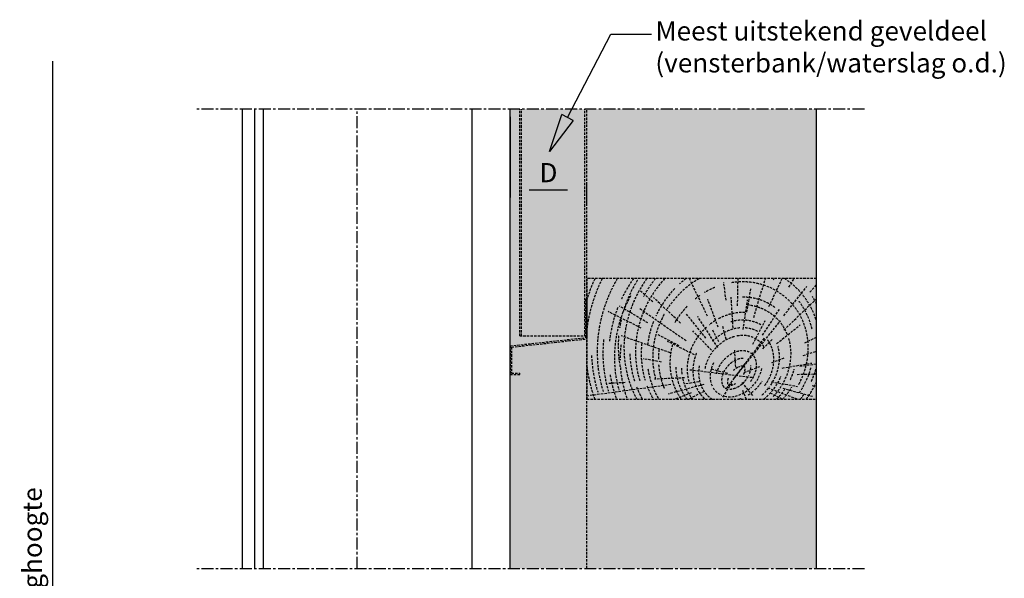
# Model space of a CAD drawing. Units: millimetres. Extents: x -9666 to 15000, y -598 to 7225.
# Drawn here: x -7756 to -7242, y 255 to 547 of the extents above; entities that cross this region are included whole.
import ezdxf
from ezdxf import colors
from ezdxf.entities.mleader import LeaderData, LeaderLine
from ezdxf.math import Vec2, Vec3

# ---------------------------------------------------------------- set-up
doc = ezdxf.new("R2010")
doc.units = ezdxf.units.MM
doc.header["$LTSCALE"] = 5
doc.linetypes.add('CENTER', pattern=[2, 1.25, -0.25, 0.25, -0.25])
doc.linetypes.add('HIDDEN', pattern=[0.375, 0.25, -0.125])
doc.layers.get('Defpoints').update_dxf_attribs({"lineweight": 25})
for name, color, linetype in [('018ARC', 5, 'Continuous'), ('025CENTER', 1, 'CENTER'), ('025HIDDEN', 6, 'HIDDEN'), ('025TX_NL', 7, 'Continuous'), ('HATCH_WAND', 7, 'Continuous')]:
    doc.layers.add(name, color=color, linetype=linetype)
doc.styles.add('ADESK1', font='romans')
doc.dimstyles.new('SALCO', dxfattribs={"dimscale": 0, "dimtxt": 2.5, "dimasz": 2.5, "dimexe": 1, "dimexo": 1, "dimgap": 1, "dimtad": 1, "dimdec": 3, "dimzin": 9, "dimdsep": 46, "dimtxsty": 'ADESK1', "dimcen": 2.5, "dimclrd": 256, "dimclre": 256, "dimclrt": 7, "dimadec": 0, "dimazin": 0, "dimtfac": 1, "dimtdec": 3, "dimtmove": 0, "dimatfit": 3, "dimfxl": 1, "dimtvp": 1, "dimtolj": 1, "dimtzin": 0, "dimarcsym": 0})

# ---------------------------------------------------------------- blocks, each defined once
blk = doc.blocks.new('*D275')
at = {"layer": '025TX_NL', "lineweight": -2, "transparency": 16777216}
for p, q in [((-7738.97, 10), (-7738.97, 525)), ((-7664, 0), (-7742.97, 0))]:
    blk.add_line(p, q, dxfattribs=at)
at = {"layer": '025TX_NL', "transparency": 16777216}
blk.add_solid([(-7740.63, 10), (-7737.3, 10), (-7738.97, 0)], dxfattribs=at)
at = {"layer": 'Defpoints', "color": 0, "transparency": 16777216}
for p in [(-7738.97, 525), (-7690, 525), (-7660, 0)]:
    blk.add_point(p, dxfattribs=at)
at = {"layer": '025TX_NL', "color": 7, "transparency": 16777216, "insert": (-7749.63, 267.5), "char_height": 10, "attachment_point": 5, "rotation": 90, "style": 'ADESK1'}
blk.add_mtext('\\A1;Daghoogte', dxfattribs=at)
blk = doc.blocks.new('_None')
blk = doc.blocks.new('lekdorpel 50mm')
for p, q in [((34.3, 24.64), (34.3, 4.58)), ((34.3, 24.64), (35, 24.64)), ((35, 24.64), (35, 3.94)), ((-5, 0.27), (34.3, 4.58)), ((-5, 0.27), (-5, -14.73)), ((-4.3, -0.38), (35, 3.94)), ((-4.3, -0.38), (-4.3, -14.03)), ((-5, -14.73), (0, -14.73)), ((-4.3, -14.03), (0, -14.03)), ((0, -14.73), (0, -14.03))]:
    blk.add_line(p, q)
blk = doc.blocks.new('*D254')
at = {"lineweight": -2, "transparency": 16777216}
for p, q in [((-7500, 496), (-7500, 453.79)), ((-7490, 457.79), (-7470, 457.79)), ((-7460, 450.6), (-7460, 461.79))]:
    blk.add_line(p, q, dxfattribs=at)
at = {"transparency": 16777216}
for points in [[(-7490, 459.46), (-7490, 456.13), (-7500, 457.79)], [(-7470, 459.46), (-7470, 456.13), (-7460, 457.79)]]:
    blk.add_solid(points, dxfattribs=at)
at = {"layer": 'Defpoints', "color": 0, "transparency": 16777216}
for p in [(-7500, 500), (-7460, 457.79), (-7460, 446.6)]:
    blk.add_point(p, dxfattribs=at)
at = {"color": 7, "transparency": 16777216, "insert": (-7480, 466.79), "char_height": 10, "attachment_point": 5, "style": 'ADESK1'}
blk.add_mtext('\\A1;D ', dxfattribs=at)
blk = doc.blocks.new('_ClosedBlank')
at = {"color": 0, "linetype": 'ByBlock', "lineweight": -2}
for p, q in [((-1, 0.167), (0, 0)), ((-1, 0.167), (-1, -0.167)), ((0, 0), (-1, -0.167))]:
    blk.add_line(p, q, dxfattribs=at)

msp = doc.modelspace()

# ---------------------------------------------------------------- hatches: boundary and pattern name
at = {"layer": 'HATCH_WAND', "true_color": 0xe8e8e8}
h = msp.add_hatch(color=254, dxfattribs=at)
h.dxf.hatch_style = 1
h.paths.add_polyline_path([(-7340, 500), (-7500, 500), (-7500, 260), (-7340, 260)])
h.paths.add_polyline_path([(-7340, 250), (-7500, 250), (-7500, 0), (-7340, 0)])

# ---------------------------------------------------------------- linework, layer by layer
for p, q in [((-7500, 260), (-7500, 500)), ((-7340, 260), (-7340, 500))]:
    msp.add_line(p, q)
at = {"layer": '018ARC'}
for p, q in [((-7640, 500), (-7640, 260)), ((-7633.5, 500), (-7633.5, 260)), ((-7629, 500), (-7629, 260)), ((-7520, 500), (-7520, 260))]:
    msp.add_line(p, q, dxfattribs=at)
at = {"layer": '025CENTER'}
for p, q in [((-7315, 500), (-7665, 500)), ((-7580, 260), (-7580, 500)), ((-7315, 260), (-7665, 260))]:
    msp.add_line(p, q, dxfattribs=at)
at = {"layer": '025HIDDEN'}
for p, q in [((-7495, 381.5), (-7495, 500)), ((-7494, 381.5), (-7494, 500)), ((-7461, 381.5), (-7461, 500)), ((-7460, 260), (-7460, 500)), ((-7396.918, 391.8401), (-7406.4042, 411.5)), ((-7381.2157, 397.3015), (-7380.9392, 411.5)), ((-7372.7732, 391.244), (-7366.6883, 411.5)), ((-7364.8212, 396.8851), (-7357.8985, 411.5)), ((-7362.4035, 410.8296), (-7362.1421, 411.5)), ((-7354.4115, 406.9324), (-7351.6889, 411.5)), ((-7387.2104, 400.1317), (-7388.4772, 409.569)), ((-7376.348, 393.8701), (-7374.1847, 406.7047)), ((-7357.1222, 392.0534), (-7345.0123, 407.3771)), ((-7343.4296, 404.3065), (-7340, 408.1849)), ((-7425.4619, 399.269), (-7431.8382, 404.9075)), ((-7410.9869, 388.1999), (-7425.1905, 401.606)), ((-7383.5398, 385.7906), (-7384.5729, 401.8239)), ((-7428.0878, 388.2871), (-7442.8725, 397.0999)), ((-7391.34, 386.0423), (-7396.8366, 400.7988)), ((-7378.3154, 384.8317), (-7375.972, 400.443)), ((-7357.0116, 384.6296), (-7340, 400.9191)), ((-7431.503, 385.5945), (-7448.8695, 394.2899)), ((-7408.0793, 378.8939), (-7432.3669, 395.7241)), ((-7397.7483, 380.3723), (-7407.8396, 392.8742)), ((-7391.5263, 375.5064), (-7402.0358, 391.6385)), ((-7368.1747, 381.8755), (-7359.4031, 395.3362)), ((-7387.1587, 379.7891), (-7389.0276, 386.6159)), ((-7373.2769, 377.1553), (-7366.7265, 389.5622)), ((-7370.8798, 374.4543), (-7358.7848, 389.4346)), ((-7360.8019, 377.533), (-7348.4662, 387.3206)), ((-7495, 381.5), (-7460, 381.5)), ((-7416.4492, 372.7365), (-7442.1006, 381.6269)), ((-7411.6816, 376.3056), (-7423.2195, 382.3291)), ((-7394.8358, 374.0612), (-7404.6113, 384.125)), ((-7391.0223, 378.4037), (-7394.2671, 384.694)), ((-7376.986, 367.339), (-7367.0108, 380.5978)), ((-7346.1261, 377.9594), (-7340, 380.9004)), ((-7403.6934, 371.6414), (-7417.8166, 378.6943)), ((-7367.9685, 374.8704), (-7362.9888, 379.9002)), ((-7382.9747, 359.474), (-7370.8798, 374.4543)), ((-7382.1963, 365.3056), (-7382.7347, 374.3736)), ((-7346.9652, 371.3834), (-7340, 373.4976)), ((-7420.9933, 367.9097), (-7430.3602, 369.6212)), ((-7386.9612, 354.0803), (-7376.986, 367.339)), ((-7377.6981, 362.4288), (-7369.2403, 365.7431)), ((-7363.3534, 367.6554), (-7356.7131, 370.1058)), ((-7357.9285, 364.7718), (-7342.3571, 367.3672)), ((-7348.7244, 365.6937), (-7340, 366.987)), ((-7390.0851, 361.7669), (-7406.5551, 363.7764)), ((-7386.3223, 361.9166), (-7395.1129, 364.2067)), ((-7373.6151, 359.7575), (-7390.0851, 361.7669)), ((-7350.1173, 361.4823), (-7340, 361.7083)), ((-7416.1074, 356.115), (-7460, 350.1353)), ((-7439.9326, 357.2096), (-7448.4283, 356.6879)), ((-7408.8697, 359.6284), (-7424.6024, 358.9608)), ((-7398.9069, 356.1955), (-7417.4971, 351.1854)), ((-7401.5067, 357.5701), (-7408.4919, 356.4279)), ((-7384.3742, 356.9453), (-7389.2686, 349.2926)), ((-7379.0442, 357.2618), (-7373.2785, 350.2421)), ((-7363.6722, 357.6077), (-7349.8483, 355.2118)), ((-7342.2951, 355.6627), (-7340, 355.3668)), ((-7405.4574, 351.7816), (-7414.0467, 348.5)), ((-7398.5552, 352.6013), (-7406.9022, 348.5)), ((-7378.71, 353.2089), (-7376.7069, 348.5)), ((-7365.5002, 354.4932), (-7349.8194, 348.5)), ((-7364.2049, 351.8531), (-7357.8824, 348.6713)), ((-7357.6063, 354.2139), (-7342.0938, 350.0311))]:
    msp.add_line(p, q, dxfattribs=at)
msp.add_lwpolyline([(-7460, 348.5), (-7340, 348.5), (-7340, 411.5), (-7460, 411.5)], close=True, dxfattribs=at)
for start_param, end_param in [(8.19306141, 9.12842201), (4.66667603, 5.40330229), (9.19874564, 9.69025866), (3.53865188, 4.6252995)]:
    msp.add_ellipse((-7381.9268, 363.7718), major_axis=(10.3121, 11.5024), ratio=0.77469243, start_param=start_param, end_param=end_param, dxfattribs=at)
for points, knots in [([(-7455.7336, 411.5), (-7455.8258, 411.3005), (-7455.9173, 411.1006), (-7457.0307, 408.6431), (-7457.9656, 406.3226), (-7459.2296, 402.7264), (-7459.6276, 401.508), (-7460, 400.2721)], [1.94810265, 1.94810265, 1.94810265, 1.94810265, 1.95741691, 1.95741691, 2.062259026, 2.062259026, 2.114780515, 2.114780515, 2.114780515, 2.114780515]), ([(-7451.9241, 411.5), (-7452.5155, 410.3156), (-7453.0817, 409.1114), (-7455.2325, 404.2335), (-7456.617, 400.3817), (-7458.2295, 394.473), (-7458.6806, 392.5562), (-7459.4457, 388.6536), (-7459.7598, 386.6714), (-7460, 384.6526)], [1.911270875, 1.911270875, 1.911270875, 1.911270875, 1.969819736, 1.969819736, 2.144687331, 2.144687331, 2.22629547, 2.22629547, 2.307088784, 2.307088784, 2.307088784, 2.307088784]), ([(-7451.9241, 411.5), (-7452.5155, 410.3156), (-7453.0817, 409.1114), (-7455.2325, 404.2335), (-7456.617, 400.3817), (-7458.2295, 394.473), (-7458.6806, 392.5562), (-7459.4457, 388.6536), (-7459.7598, 386.6714), (-7460, 384.6526)], [1.911270875, 1.911270875, 1.911270875, 1.911270875, 1.969819736, 1.969819736, 2.144687331, 2.144687331, 2.22629547, 2.22629547, 2.307088784, 2.307088784, 2.307088784, 2.307088784]), ([(-7444.0149, 411.5), (-7444.718, 410.3041), (-7445.3922, 409.0845), (-7446.7282, 406.505), (-7447.3856, 405.1411), (-7448.6295, 402.3507), (-7449.2148, 400.926), (-7450.4857, 397.5404), (-7451.1404, 395.5588), (-7452.2944, 391.4981), (-7452.7952, 389.4134), (-7453.6605, 384.9451), (-7454.0078, 382.5522), (-7454.4654, 377.6631), (-7454.5765, 375.1607), (-7454.5279, 370.0534), (-7454.3681, 367.4525), (-7453.5708, 360.7338), (-7452.7203, 356.5683), (-7451.4322, 352.381)], [1.826063504, 1.826063504, 1.826063504, 1.826063504, 1.893014771, 1.893014771, 1.965045509, 1.965045509, 2.037076246, 2.037076246, 2.132885801, 2.132885801, 2.228695356, 2.228695356, 2.333451884, 2.333451884, 2.438208412, 2.438208412, 2.542964939, 2.542964939, 2.705421565, 2.705421565, 2.705421565, 2.705421565]), ([(-7444.0149, 411.5), (-7444.718, 410.3041), (-7445.3922, 409.0845), (-7446.7282, 406.505), (-7447.3856, 405.1411), (-7448.6295, 402.3507), (-7449.2148, 400.926), (-7450.4857, 397.5404), (-7451.1404, 395.5588), (-7452.2944, 391.4981), (-7452.7952, 389.4134), (-7453.6605, 384.9451), (-7454.0078, 382.5522), (-7454.4654, 377.6631), (-7454.5765, 375.1607), (-7454.5279, 370.0534), (-7454.3681, 367.4525), (-7453.5708, 360.7338), (-7452.7203, 356.5683), (-7451.4322, 352.381)], [1.826063504, 1.826063504, 1.826063504, 1.826063504, 1.893014771, 1.893014771, 1.965045509, 1.965045509, 2.037076246, 2.037076246, 2.132885801, 2.132885801, 2.228695356, 2.228695356, 2.333451884, 2.333451884, 2.438208412, 2.438208412, 2.542964939, 2.542964939, 2.705421565, 2.705421565, 2.705421565, 2.705421565]), ([(-7444.0149, 411.5), (-7444.718, 410.3041), (-7445.3922, 409.0845), (-7446.7282, 406.505), (-7447.3856, 405.1411), (-7448.6295, 402.3507), (-7449.2148, 400.926), (-7450.4857, 397.5404), (-7451.1404, 395.5588), (-7452.2944, 391.4981), (-7452.7952, 389.4134), (-7453.6605, 384.9451), (-7454.0078, 382.5522), (-7454.4654, 377.6631), (-7454.5765, 375.1607), (-7454.5279, 370.0534), (-7454.3681, 367.4525), (-7453.5708, 360.7338), (-7452.7203, 356.5683), (-7451.4322, 352.381)], [1.826063504, 1.826063504, 1.826063504, 1.826063504, 1.893014771, 1.893014771, 1.965045509, 1.965045509, 2.037076246, 2.037076246, 2.132885801, 2.132885801, 2.228695356, 2.228695356, 2.333451884, 2.333451884, 2.438208412, 2.438208412, 2.542964939, 2.542964939, 2.705421565, 2.705421565, 2.705421565, 2.705421565]), ([(-7435.5903, 411.5), (-7437.1997, 409.2183), (-7438.6861, 406.831), (-7440.7051, 403.1168), (-7441.3444, 401.8552), (-7441.9487, 400.5675)], [1.720887992, 1.720887992, 1.720887992, 1.720887992, 1.868269102, 1.868269102, 1.941305646, 1.941305646, 1.941305646, 1.941305646]), ([(-7428.617, 411.5), (-7429.2092, 410.6807), (-7429.7831, 409.8462), (-7432.3268, 405.9538), (-7434.0788, 402.7159), (-7437.0361, 395.8363), (-7438.2386, 392.1973), (-7439.9589, 384.5316), (-7440.4738, 380.5068), (-7440.6194, 372.1259), (-7440.2463, 367.7753), (-7438.8538, 361.202), (-7438.2584, 359.0203), (-7436.7721, 354.6749), (-7435.883, 352.5129), (-7434.5317, 349.7542), (-7434.2084, 349.1249), (-7433.8718, 348.5)], [1.70601327, 1.70601327, 1.70601327, 1.70601327, 1.76606875, 1.76606875, 1.98116279, 1.98116279, 2.19625684, 2.19625684, 2.41135089, 2.41135089, 2.62644493, 2.62644493, 2.73214822, 2.73214822, 2.8378515, 2.8378515, 2.8693313, 2.8693313, 2.8693313, 2.8693313]), ([(-7419.2345, 411.5), (-7421.1199, 409.4649), (-7422.8591, 407.2992), (-7426.1388, 402.5613), (-7427.6555, 399.975), (-7430.3001, 394.512), (-7431.4263, 391.6352), (-7433.2084, 385.6035), (-7433.8651, 382.4471), (-7434.4512, 377.1672), (-7434.5652, 375.1214), (-7434.5445, 370.9494), (-7434.4095, 368.8256), (-7433.8129, 364.1848), (-7433.3021, 361.6588), (-7432.4919, 358.842), (-7432.4055, 358.5517), (-7432.3162, 358.2615)], [1.54989097, 1.54989097, 1.54989097, 1.54989097, 1.73215972, 1.73215972, 1.92654258, 1.92654258, 2.12092543, 2.12092543, 2.31530829, 2.31530829, 2.43370512, 2.43370512, 2.55210195, 2.55210195, 2.68962145, 2.68962145, 2.70542156, 2.70542156, 2.70542156, 2.70542156]), ([(-7424.0721, 411.5), (-7425.6245, 409.5887), (-7427.0655, 407.581), (-7429.1064, 404.3403), (-7429.7889, 403.1739), (-7430.4348, 401.9794)], [1.633742726, 1.633742726, 1.633742726, 1.633742726, 1.78758543, 1.78758543, 1.870929021, 1.870929021, 1.870929021, 1.870929021]), ([(-7401.2745, 411.5), (-7403.5774, 410.1593), (-7405.7399, 408.6446), (-7410.2236, 404.9524), (-7412.4783, 402.6957), (-7415.7442, 398.7407), (-7416.9008, 397.161), (-7417.9642, 395.5093)], [7.45871142, 7.45871142, 7.45871142, 7.45871142, 7.660141943, 7.660141943, 7.906505389, 7.906505389, 8.057855675, 8.057855675, 8.057855675, 8.057855675]), ([(-7408.1505, 411.5), (-7408.4537, 411.2684), (-7408.754, 411.0339), (-7409.8862, 410.1295), (-7410.6988, 409.439), (-7411.4884, 408.7256)], [1.330226795, 1.330226795, 1.330226795, 1.330226795, 1.357857062, 1.357857062, 1.435423916, 1.435423916, 1.435423916, 1.435423916]), ([(-7340.3125, 390.1839), (-7340.6968, 391.3742), (-7341.1395, 392.5584), (-7342.4682, 395.6522), (-7343.4598, 397.5446), (-7345.7642, 401.181), (-7347.0791, 402.9271), (-7349.4936, 405.6256), (-7350.5139, 406.648), (-7351.5887, 407.6116), (-7353.1971, 409.0535), (-7354.9129, 410.3522), (-7356.7151, 411.5)], [5.858924933, 5.858924933, 5.858924933, 5.858924933, 5.938062118, 5.938062118, 6.068047982, 6.068047982, 6.198033846, 6.198033846, 6.283185307, 6.283185307, 6.283185307, 6.410602601, 6.410602601, 6.410602601, 6.410602601]), ([(-7433.554, 410.537), (-7433.6507, 410.3825), (-7433.7469, 410.2275), (-7435.9087, 406.7132), (-7437.707, 403.1321), (-7439.8333, 397.6654), (-7440.4176, 395.9646), (-7440.9342, 394.2218)], [1.79068048, 1.79068048, 1.79068048, 1.79068048, 1.800963666, 1.800963666, 2.023211516, 2.023211516, 2.119967237, 2.119967237, 2.119967237, 2.119967237]), ([(-7393.1187, 406.8502), (-7394.3392, 406.35), (-7395.5249, 405.7946), (-7397.2811, 404.8713), (-7397.8785, 404.5381), (-7398.4658, 404.1918)], [1.012171562, 1.012171562, 1.012171562, 1.012171562, 1.123615207, 1.123615207, 1.18252684, 1.18252684, 1.18252684, 1.18252684]), ([(-7349.2111, 356.2039), (-7348.8185, 356.9335), (-7348.4459, 357.6768), (-7346.9496, 360.8974), (-7346.0262, 363.5013), (-7344.7219, 368.9584), (-7344.3402, 371.8136), (-7344.2778, 376.5331), (-7344.3796, 378.3429), (-7344.8732, 382.0026), (-7345.265, 383.849), (-7346.367, 387.5097), (-7347.0764, 389.3208), (-7348.9491, 393.0901), (-7350.164, 395.0348), (-7352.5422, 398.0793), (-7353.5971, 399.2515), (-7355.0181, 400.6187), (-7355.3038, 400.8841), (-7355.5939, 401.1441), (-7357.1365, 402.5271), (-7358.7968, 403.7553), (-7362.4391, 405.9664), (-7364.4287, 406.9146), (-7368.4762, 408.3971), (-7370.5399, 408.9346), (-7374.6525, 409.628), (-7376.7011, 409.785), (-7380.6272, 409.7674), (-7382.5113, 409.6071), (-7384.3453, 409.3174)], [5.01503264, 5.01503264, 5.01503264, 5.01503264, 5.08717545, 5.08717545, 5.32223159, 5.32223159, 5.55728772, 5.55728772, 5.69952349, 5.69952349, 5.84175925, 5.84175925, 5.98399502, 5.98399502, 6.1457629, 6.1457629, 6.25605186, 6.25605186, 6.28318531, 6.28318531, 6.28318531, 6.42746662, 6.42746662, 6.58313265, 6.58313265, 6.73879868, 6.73879868, 6.8944647, 6.8944647, 7.04393705, 7.04393705, 7.04393705, 7.04393705]), ([(-7437.0812, 402.4953), (-7437.6592, 401.4557), (-7438.2139, 400.3952), (-7439.2731, 398.2322), (-7439.7774, 397.13), (-7441.2087, 393.7639), (-7442.0537, 391.44), (-7443.523, 386.5549), (-7444.1424, 383.9682), (-7444.9242, 379.4577), (-7445.1688, 377.5728), (-7445.8023, 370.0341), (-7445.5584, 364.0503), (-7444.0137, 356.3691), (-7443.6282, 354.7752), (-7443.1719, 353.1797)], [1.856248087, 1.856248087, 1.856248087, 1.856248087, 1.92103826, 1.92103826, 1.985828432, 1.985828432, 2.115408778, 2.115408778, 2.25006787, 2.25006787, 2.343415861, 2.343415861, 2.617106271, 2.617106271, 2.688352185, 2.688352185, 2.688352185, 2.688352185]), ([(-7414.0613, 406.2375), (-7414.9299, 405.3387), (-7415.7657, 404.4098), (-7418.8157, 400.7705), (-7420.8044, 397.8596), (-7422.9698, 393.8632), (-7423.4189, 392.9751), (-7423.8436, 392.0701)], [1.522541806, 1.522541806, 1.522541806, 1.522541806, 1.613907083, 1.613907083, 1.869957104, 1.869957104, 1.941305646, 1.941305646, 1.941305646, 1.941305646]), ([(-7400.9502, 402.6073), (-7401.4884, 402.2373), (-7402.0169, 401.8557), (-7402.7915, 401.2694), (-7403.0452, 401.073), (-7403.2964, 400.874)], [1.2677522158, 1.2677522158, 1.2677522158, 1.2677522158, 1.3246189614, 1.3246189614, 1.3526887794, 1.3526887794, 1.3526887794, 1.3526887794]), ([(-7361.7292, 396.4013), (-7362.4276, 396.9109), (-7363.1485, 397.3863), (-7365.0407, 398.5102), (-7366.2363, 399.1051), (-7368.6725, 400.1117), (-7369.9152, 400.5239), (-7373.044, 401.3333), (-7374.9424, 401.6199), (-7377.483, 401.7654), (-7378.1484, 401.781), (-7378.8093, 401.7751)], [6.361113305, 6.361113305, 6.361113305, 6.361113305, 6.435034201, 6.435034201, 6.549936595, 6.549936595, 6.664838989, 6.664838989, 6.837028807, 6.837028807, 6.898564382, 6.898564382, 6.898564382, 6.898564382]), ([(-7443.7834, 396.301), (-7444.4472, 394.606), (-7445.0517, 392.8695), (-7446.6692, 387.5445), (-7447.4952, 383.8112), (-7448.0502, 379.5204), (-7448.0991, 379.1135), (-7448.1444, 378.7052)], [2.020183155, 2.020183155, 2.020183155, 2.020183155, 2.112184366, 2.112184366, 2.296186787, 2.296186787, 2.315373899, 2.315373899, 2.315373899, 2.315373899]), ([(-7407.5498, 397.0245), (-7408.318, 396.2315), (-7409.0557, 395.4099), (-7411.3873, 392.6082), (-7412.8462, 390.5134), (-7414.1397, 388.2475), (-7414.161, 388.2101), (-7414.1822, 388.1727)], [1.520872008, 1.520872008, 1.520872008, 1.520872008, 1.618142005, 1.618142005, 1.842082274, 1.842082274, 1.845837243, 1.845837243, 1.845837243, 1.845837243]), ([(-7355.2097, 382.2928), (-7355.3773, 382.7082), (-7355.5565, 383.1207), (-7356.3959, 384.9183), (-7357.1799, 386.2657), (-7359.0045, 388.8012), (-7360.0434, 389.9888), (-7361.3279, 391.1946), (-7361.4641, 391.3196), (-7361.6017, 391.4429), (-7362.8212, 392.5362), (-7364.1433, 393.4984), (-7366.7482, 395.0251), (-7368.0043, 395.6216), (-7370.5686, 396.5935), (-7371.8794, 396.9695), (-7374.3866, 397.4834), (-7375.5823, 397.641), (-7376.7685, 397.7186)], [5.919597605, 5.919597605, 5.919597605, 5.919597605, 5.964019268, 5.964019268, 6.114777406, 6.114777406, 6.265535545, 6.265535545, 6.283185307, 6.283185307, 6.283185307, 6.439626879, 6.439626879, 6.574013293, 6.574013293, 6.708399706, 6.708399706, 6.829627688, 6.829627688, 6.829627688, 6.829627688]), ([(-7342.316, 385.1899), (-7342.4998, 385.9798), (-7342.7098, 386.7695), (-7343.5548, 389.5725), (-7344.3389, 391.5668), (-7346.2853, 395.4568), (-7347.4454, 397.3456), (-7348.8703, 399.2454), (-7348.9583, 399.3612), (-7349.0469, 399.4765)], [5.785709433, 5.785709433, 5.785709433, 5.785709433, 5.84206974, 5.84206974, 5.986282418, 5.986282418, 6.130495097, 6.130495097, 6.139899099, 6.139899099, 6.139899099, 6.139899099]), ([(-7419.6014, 392.7763), (-7419.6867, 392.6229), (-7419.7713, 392.4689), (-7421.3913, 389.4806), (-7422.6687, 386.4589), (-7424.5896, 380.0595), (-7425.2296, 376.6882), (-7425.6194, 370.7582), (-7425.5836, 368.2794), (-7425.0681, 363.4184), (-7424.6197, 361.0457), (-7423.9428, 358.6786)], [1.856248087, 1.856248087, 1.856248087, 1.856248087, 1.869683528, 1.869683528, 2.116046975, 2.116046975, 2.362410421, 2.362410421, 2.531224135, 2.531224135, 2.688352185, 2.688352185, 2.688352185, 2.688352185]), ([(-7377.3232, 393.7458), (-7378.2521, 393.7925), (-7379.1767, 393.7848), (-7381.5366, 393.6364), (-7382.9581, 393.4215), (-7385.7291, 392.7758), (-7387.0788, 392.3454), (-7389.3369, 391.4379), (-7390.2655, 391.0054), (-7391.1675, 390.5274)], [6.843404994, 6.843404994, 6.843404994, 6.843404994, 6.950423259, 6.950423259, 7.118919332, 7.118919332, 7.287415405, 7.287415405, 7.410420003, 7.410420003, 7.410420003, 7.410420003]), ([(-7442.0273, 390.0172), (-7442.2332, 389.0987), (-7442.4201, 388.1695), (-7442.6712, 386.758), (-7442.75, 386.2838), (-7442.8236, 385.807)], [2.196326479, 2.196326479, 2.196326479, 2.196326479, 2.2454593659, 2.2454593659, 2.2701173152, 2.2701173152, 2.2701173152, 2.2701173152]), ([(-7425.1608, 389.0072), (-7425.708, 387.6101), (-7426.1977, 386.1767), (-7427.389, 382.0796), (-7427.9513, 379.3394), (-7428.2663, 376.5)], [2.020183155, 2.020183155, 2.020183155, 2.020183155, 2.126007126, 2.126007126, 2.315373899, 2.315373899, 2.315373899, 2.315373899]), ([(-7397.5108, 386.0514), (-7398.1898, 385.4326), (-7398.8414, 384.7846), (-7400.9943, 382.4512), (-7402.3494, 380.6312), (-7404.644, 376.7285), (-7405.582, 374.6485), (-7406.9547, 370.2974), (-7407.3895, 368.0244), (-7407.6438, 363.3825), (-7407.4616, 361.0066), (-7406.853, 358.4353), (-7406.7937, 358.2007), (-7406.7306, 357.9667)], [7.7241121, 7.7241121, 7.7241121, 7.7241121, 7.83538213, 7.83538213, 8.10920063, 8.10920063, 8.38301913, 8.38301913, 8.65683763, 8.65683763, 8.93065613, 8.93065613, 8.95821349, 8.95821349, 8.95821349, 8.95821349]), ([(-7392.886, 389.5429), (-7393.3884, 389.2327), (-7393.8814, 388.9082), (-7394.9444, 388.1645), (-7395.5101, 387.739), (-7396.0606, 387.2951)], [7.490083756, 7.490083756, 7.490083756, 7.490083756, 7.561398768, 7.561398768, 7.646994441, 7.646994441, 7.646994441, 7.646994441]), ([(-7368.9824, 387.3732), (-7370.2143, 388.0541), (-7371.5145, 388.5884), (-7374.0061, 389.3148), (-7375.1922, 389.5428), (-7377.5642, 389.7881), (-7378.7525, 389.8069), (-7381.6898, 389.6189), (-7383.4225, 389.2959), (-7385.0961, 388.796)], [6.459402623, 6.459402623, 6.459402623, 6.459402623, 6.63914595, 6.63914595, 6.795336143, 6.795336143, 6.951526335, 6.951526335, 7.184920436, 7.184920436, 7.184920436, 7.184920436]), ([(-7370.6814, 383.8816), (-7372.0793, 384.6215), (-7373.5813, 385.143), (-7376.2184, 385.6631), (-7377.3263, 385.7696), (-7378.436, 385.7759)], [6.473698871, 6.473698871, 6.473698871, 6.473698871, 6.714756674, 6.714756674, 6.884933407, 6.884933407, 6.884933407, 6.884933407]), ([(-7443.3273, 381.612), (-7443.4479, 380.2081), (-7443.5222, 378.7843), (-7443.6043, 373.9348), (-7443.3816, 370.4252), (-7442.7446, 366.3705), (-7442.6608, 365.877), (-7442.5704, 365.3827)], [2.341337311, 2.341337311, 2.341337311, 2.341337311, 2.411792886, 2.411792886, 2.578126406, 2.578126406, 2.601113962, 2.601113962, 2.601113962, 2.601113962]), ([(-7382.9432, 381.1713), (-7383.5612, 381.0032), (-7384.1745, 380.8015), (-7386.9496, 379.7304), (-7389.0171, 378.4824), (-7392.6829, 375.37), (-7394.2807, 373.506), (-7396.7849, 369.4163), (-7397.6911, 367.191), (-7398.2245, 364.661), (-7398.2752, 364.3911), (-7398.3197, 364.1211)], [7.1581516, 7.1581516, 7.1581516, 7.1581516, 7.27180488, 7.27180488, 7.67917116, 7.67917116, 8.08653743, 8.08653743, 8.49390371, 8.49390371, 8.54242838, 8.54242838, 8.54242838, 8.54242838]), ([(-7380.0303, 385.7167), (-7380.0638, 385.714), (-7380.0974, 385.7113), (-7381.8025, 385.567), (-7383.4563, 385.2067), (-7386.6544, 384.1123), (-7388.1981, 383.3772), (-7391.1101, 381.5955), (-7392.4812, 380.547), (-7394.0043, 379.1185), (-7394.2678, 378.8606), (-7394.5257, 378.5971)], [6.966460832, 6.966460832, 6.966460832, 6.966460832, 6.971612814, 6.971612814, 7.228468955, 7.228468955, 7.485325095, 7.485325095, 7.742181235, 7.742181235, 7.797234556, 7.797234556, 7.797234556, 7.797234556]), ([(-7367.3841, 375.8586), (-7367.4167, 375.9106), (-7367.4497, 375.9624), (-7368.0806, 376.9365), (-7368.7969, 377.7771), (-7369.6121, 378.5079), (-7370.3156, 379.1387), (-7371.0923, 379.6875), (-7373.1764, 380.8301), (-7374.5517, 381.3034), (-7377.411, 381.808), (-7378.8946, 381.8406), (-7380.8041, 381.6198), (-7381.231, 381.5535), (-7381.6567, 381.471)], [6.06424484, 6.06424484, 6.06424484, 6.06424484, 6.07583223, 6.07583223, 6.28318531, 6.28318531, 6.28318531, 6.46213666, 6.46213666, 6.73202607, 6.73202607, 7.00191547, 7.00191547, 7.07961578, 7.07961578, 7.07961578, 7.07961578]), ([(-7451.1724, 379.6069), (-7451.3531, 377.8817), (-7451.4725, 376.1332), (-7451.5778, 372.5671), (-7451.5628, 370.7576), (-7451.2951, 365.2637), (-7450.8204, 361.5143), (-7449.6273, 356.0322), (-7449.1895, 354.3331), (-7448.6772, 352.6322)], [8.605000711, 8.605000711, 8.605000711, 8.605000711, 8.682398599, 8.682398599, 8.759796486, 8.759796486, 8.91459226, 8.91459226, 8.983641327, 8.983641327, 8.983641327, 8.983641327]), ([(-7442.072, 376.9559), (-7442.3941, 374.4043), (-7442.5644, 371.7756), (-7442.555, 369.0456), (-7442.5548, 369.0042), (-7442.5546, 368.9629)], [2.299722047, 2.299722047, 2.299722047, 2.299722047, 2.432220309, 2.432220309, 2.434257493, 2.434257493, 2.434257493, 2.434257493]), ([(-7431.2812, 377.5233), (-7431.3872, 376.5115), (-7431.4637, 375.4875), (-7431.6419, 371.3837), (-7431.4956, 368.2158), (-7430.6792, 362.8139), (-7430.1912, 360.6054), (-7429.5271, 358.4004)], [8.605000711, 8.605000711, 8.605000711, 8.605000711, 8.668336477, 8.668336477, 8.855928488, 8.855928488, 8.983641327, 8.983641327, 8.983641327, 8.983641327]), ([(-7415.2127, 376.9688), (-7415.6808, 375.291), (-7416.0367, 373.5627), (-7416.5364, 369.6857), (-7416.6258, 367.5205), (-7416.3789, 363.2522), (-7416.0678, 361.1561), (-7415.1653, 357.6076), (-7414.6864, 356.1523), (-7413.4937, 353.279), (-7412.7821, 351.8694), (-7411.5435, 349.8277), (-7411.0995, 349.1559), (-7410.6274, 348.5)], [8.42149208, 8.42149208, 8.42149208, 8.42149208, 8.580182096, 8.580182096, 8.768693367, 8.768693367, 8.945562654, 8.945562654, 9.069646508, 9.069646508, 9.193730362, 9.193730362, 9.256537632, 9.256537632, 9.256537632, 9.256537632]), ([(-7366.9848, 355.7), (-7366.5666, 356.2675), (-7366.172, 356.8517), (-7364.6504, 359.3188), (-7363.7466, 361.3314), (-7362.5441, 365.4966), (-7362.2453, 367.6565), (-7362.3393, 370.9701), (-7362.4788, 372.1352), (-7363.0264, 374.5834), (-7363.4677, 375.8519), (-7364.5361, 378.0145), (-7365.1122, 378.9336), (-7365.7771, 379.7826)], [4.83578287, 4.83578287, 4.83578287, 4.83578287, 4.9411495, 4.9411495, 5.26985094, 5.26985094, 5.59855238, 5.59855238, 5.7778867, 5.7778867, 5.9825664, 5.9825664, 6.14686389, 6.14686389, 6.14686389, 6.14686389]), ([(-7363.8871, 355.8878), (-7362.2313, 358.3404), (-7360.9557, 361.0502), (-7359.5099, 366.3174), (-7359.2001, 368.8371), (-7359.3893, 372.6329), (-7359.5634, 373.9076), (-7359.9402, 375.5047), (-7360.0293, 375.8431), (-7360.1272, 376.1792)], [4.888633462, 4.888633462, 4.888633462, 4.888633462, 5.284832718, 5.284832718, 5.619599103, 5.619599103, 5.788209341, 5.788209341, 5.833843451, 5.833843451, 5.833843451, 5.833843451]), ([(-7362.6875, 349.8651), (-7361.1796, 351.4314), (-7359.8191, 353.1375), (-7357.2447, 357.078), (-7356.0882, 359.3531), (-7354.5089, 363.6554), (-7353.9836, 365.6338), (-7353.3392, 369.7112), (-7353.2218, 371.8084), (-7353.4354, 375.3968), (-7353.6399, 376.8786), (-7354.1166, 378.9674), (-7354.2786, 379.5771), (-7354.4634, 380.1823)], [4.6667556, 4.6667556, 4.6667556, 4.6667556, 4.90769821, 4.90769821, 5.1872932, 5.1872932, 5.40811511, 5.40811511, 5.62893702, 5.62893702, 5.78174196, 5.78174196, 5.84516657, 5.84516657, 5.84516657, 5.84516657]), ([(-7457.4977, 371.346), (-7457.3786, 368.3081), (-7457.0725, 365.2106), (-7456.0338, 358.9417), (-7455.301, 355.7681), (-7454.2804, 352.4362), (-7454.2353, 352.2905), (-7454.1896, 352.1448)], [2.467368296, 2.467368296, 2.467368296, 2.467368296, 2.585881139, 2.585881139, 2.704393981, 2.704393981, 2.709815685, 2.709815685, 2.709815685, 2.709815685]), ([(-7437.513, 372.1294), (-7437.4481, 370.4746), (-7437.3078, 368.7993), (-7436.7381, 364.4852), (-7436.1923, 361.827), (-7435.3174, 358.8167), (-7435.2126, 358.4696), (-7435.1039, 358.1226)], [2.467368296, 2.467368296, 2.467368296, 2.467368296, 2.555334823, 2.555334823, 2.69200062, 2.69200062, 2.709815685, 2.709815685, 2.709815685, 2.709815685]), ([(-7402.6962, 372.5453), (-7403.1965, 371.3113), (-7403.6049, 370.0401), (-7404.3367, 366.933), (-7404.563, 365.0716), (-7404.5485, 361.5522), (-7404.3596, 359.893), (-7403.6948, 357.1411), (-7403.3246, 356.0299), (-7402.4531, 354.0448), (-7401.9809, 353.1624), (-7400.9016, 351.4834), (-7400.2933, 350.685), (-7399.1654, 349.4333), (-7398.6797, 348.9519), (-7398.1698, 348.5)], [8.28928142, 8.28928142, 8.28928142, 8.28928142, 8.46763629, 8.46763629, 8.71628587, 8.71628587, 8.93476602, 8.93476602, 9.08665957, 9.08665957, 9.21459638, 9.21459638, 9.3425332, 9.3425332, 9.4290421, 9.4290421, 9.4290421, 9.4290421]), ([(-7385.8948, 371.1884), (-7386.7288, 370.5919), (-7387.5227, 369.903), (-7388.4756, 368.9042), (-7388.6969, 368.658), (-7388.9107, 368.4058)], [7.573876348, 7.573876348, 7.573876348, 7.573876348, 7.813962256, 7.813962256, 7.889571099, 7.889571099, 7.889571099, 7.889571099]), ([(-7373.555, 371.9839), (-7373.5756, 372.0029), (-7373.5964, 372.0217), (-7373.6173, 372.0404), (-7374.3491, 372.6965), (-7375.2365, 373.1853), (-7377.1083, 373.7105), (-7378.0385, 373.8145), (-7380.0317, 373.7125), (-7381.0933, 373.5054), (-7383.2163, 372.774), (-7384.2762, 372.2563), (-7385.2898, 371.6004)], [6.27279197, 6.27279197, 6.27279197, 6.27279197, 6.28318531, 6.28318531, 6.28318531, 6.64741347, 6.64741347, 6.93905066, 6.93905066, 7.23068786, 7.23068786, 7.51645006, 7.51645006, 7.51645006, 7.51645006]), ([(-7374.479, 357.7096), (-7373.8742, 358.4898), (-7373.3417, 359.3182), (-7372.3251, 361.2654), (-7371.8996, 362.3984), (-7371.369, 364.6154), (-7371.2638, 365.6985), (-7371.3519, 367.7057), (-7371.5439, 368.6286), (-7372.1319, 370.1609), (-7372.5007, 370.7947), (-7372.9484, 371.3408)], [4.80417353, 4.80417353, 4.80417353, 4.80417353, 5.03042331, 5.03042331, 5.32206051, 5.32206051, 5.61369771, 5.61369771, 5.9053349, 5.9053349, 6.16396356, 6.16396356, 6.16396356, 6.16396356]), ([(-7460, 365.9958), (-7459.6608, 363.1728), (-7459.1599, 360.3146), (-7457.9592, 355.2501), (-7457.3377, 353.0572), (-7456.3403, 350.0744), (-7456.0623, 349.2863), (-7455.7701, 348.5)], [2.544382378, 2.544382378, 2.544382378, 2.544382378, 2.647915221, 2.647915221, 2.726321685, 2.726321685, 2.754552201, 2.754552201, 2.754552201, 2.754552201]), ([(-7460, 365.9958), (-7459.6608, 363.1728), (-7459.1599, 360.3146), (-7457.9592, 355.2501), (-7457.3377, 353.0572), (-7456.3403, 350.0744), (-7456.0623, 349.2863), (-7455.7701, 348.5)], [2.544382378, 2.544382378, 2.544382378, 2.544382378, 2.647915221, 2.647915221, 2.726321685, 2.726321685, 2.754552201, 2.754552201, 2.754552201, 2.754552201]), ([(-7422.4533, 366.4298), (-7422.4435, 366.293), (-7422.433, 366.1561), (-7422.251, 363.9346), (-7421.9119, 361.8224), (-7421.0335, 358.3199), (-7420.6011, 356.9273), (-7419.8976, 355.0654), (-7419.7056, 354.587), (-7419.5029, 354.1109)], [2.498632053, 2.498632053, 2.498632053, 2.498632053, 2.508557829, 2.508557829, 2.659490532, 2.659490532, 2.75917547, 2.75917547, 2.793802287, 2.793802287, 2.793802287, 2.793802287]), ([(-7413.5357, 365.1848), (-7413.4633, 363.1393), (-7413.1875, 361.0623), (-7412.3372, 357.6235), (-7411.8932, 356.255), (-7410.7928, 353.5913), (-7410.1395, 352.2955), (-7408.8513, 350.1752), (-7408.2664, 349.3218), (-7407.6311, 348.5)], [8.746962741, 8.746962741, 8.746962741, 8.746962741, 8.939653976, 8.939653976, 9.068245223, 9.068245223, 9.194266437, 9.194266437, 9.283468095, 9.283468095, 9.283468095, 9.283468095]), ([(-7401.2129, 365.9928), (-7401.2428, 365.8301), (-7401.2708, 365.6671), (-7401.579, 363.7362), (-7401.6368, 361.9426), (-7401.2392, 358.4057), (-7400.7824, 356.668), (-7399.5875, 354.0041), (-7399.0118, 353.0158), (-7397.8011, 351.379), (-7397.202, 350.7003), (-7395.9308, 349.4981), (-7395.2697, 348.9704), (-7394.5707, 348.5)], [8.52264411, 8.52264411, 8.52264411, 8.52264411, 8.54782618, 8.54782618, 8.82054767, 8.82054767, 9.09326916, 9.09326916, 9.26671714, 9.26671714, 9.40395795, 9.40395795, 9.53246168, 9.53246168, 9.53246168, 9.53246168]), ([(-7389.3225, 367.9005), (-7389.7702, 367.3291), (-7390.1793, 366.7315), (-7391.1799, 365.0405), (-7391.6763, 363.9136), (-7392.1386, 362.3829), (-7392.2418, 361.9703), (-7392.3233, 361.5621)], [7.939307861, 7.939307861, 7.939307861, 7.939307861, 8.105599452, 8.105599452, 8.397236649, 8.397236649, 8.505425597, 8.505425597, 8.505425597, 8.505425597]), ([(-7384.1037, 367.7808), (-7384.3713, 367.5912), (-7384.6353, 367.3889), (-7385.5045, 366.6696), (-7386.0804, 366.1024), (-7387.1237, 364.877), (-7387.5915, 364.2193), (-7388.4137, 362.8177), (-7388.76, 362.0626), (-7389.1772, 360.8506), (-7389.3023, 360.3812), (-7389.3906, 359.9276)], [7.568407211, 7.568407211, 7.568407211, 7.568407211, 7.663118715, 7.663118715, 7.886704529, 7.886704529, 8.110290344, 8.110290344, 8.353109175, 8.353109175, 8.510816071, 8.510816071, 8.510816071, 8.510816071]), ([(-7378.2284, 369.7683), (-7378.3633, 369.7752), (-7378.5025, 369.7776), (-7379.0568, 369.7688), (-7379.5027, 369.7225), (-7380.4481, 369.5355), (-7380.9435, 369.3957), (-7381.9577, 369.0146), (-7382.4786, 368.7727), (-7383.2301, 368.3511), (-7383.4644, 368.2091), (-7383.6967, 368.0576)], [6.843418175, 6.843418175, 6.843418175, 6.843418175, 6.905505893, 6.905505893, 7.083514895, 7.083514895, 7.261523898, 7.261523898, 7.4395329, 7.4395329, 7.520708947, 7.520708947, 7.520708947, 7.520708947]), ([(-7378.2039, 365.7579), (-7378.4328, 365.784), (-7378.7419, 365.7876), (-7379.4261, 365.6882), (-7379.7622, 365.6115), (-7380.3102, 365.4313), (-7380.5063, 365.3575), (-7380.709, 365.2708)], [0.501984507, 0.501984507, 0.501984507, 0.501984507, 0.747834504, 0.747834504, 0.932122108, 0.932122108, 1.029246994, 1.029246994, 1.029246994, 1.029246994]), ([(-7377.6225, 365.5729), (-7377.6421, 365.5905), (-7377.6501, 365.5963), (-7377.6884, 365.62), (-7377.7224, 365.6387), (-7377.7733, 365.659), (-7377.774, 365.6593), (-7377.7747, 365.6596)], [0, 0, 0, 0, 0.137836091, 0.137836091, 0.275672181, 0.275672181, 0.277600896, 0.277600896, 0.277600896, 0.277600896]), ([(-7377.4098, 363.1787), (-7377.3186, 363.6457), (-7377.2896, 364.0605), (-7377.3097, 364.6694), (-7377.3451, 364.8945), (-7377.4182, 365.1906), (-7377.4534, 365.2874), (-7377.5063, 365.4073), (-7377.5266, 365.4447), (-7377.5538, 365.4893), (-7377.5636, 365.5042), (-7377.5777, 365.5241), (-7377.5832, 365.5313), (-7377.5976, 365.549), (-7377.6039, 365.5558), (-7377.6186, 365.5695), (-7377.6204, 365.5711), (-7377.6225, 365.5729)], [5.36726465, 5.36726465, 5.36726465, 5.36726465, 5.602877431, 5.602877431, 5.798140928, 5.798140928, 5.946569749, 5.946569749, 6.054629532, 6.054629532, 6.108218758, 6.108218758, 6.161807984, 6.161807984, 6.268986436, 6.268986436, 6.283185307, 6.283185307, 6.283185307, 6.283185307]), ([(-7374.9121, 362.0151), (-7374.7451, 362.4726), (-7374.6129, 362.9246), (-7374.3964, 363.8984), (-7374.3285, 364.4173), (-7374.2862, 365.3411), (-7374.3044, 365.7505), (-7374.3524, 366.1252)], [5.189554359, 5.189554359, 5.189554359, 5.189554359, 5.339934641, 5.339934641, 5.524700973, 5.524700973, 5.693412592, 5.693412592, 5.693412592, 5.693412592]), ([(-7348.9492, 351.8438), (-7348.93, 351.8722), (-7348.9109, 351.9007), (-7347.6908, 353.7195), (-7346.6056, 355.6043), (-7344.4906, 359.9892), (-7343.5248, 362.5326), (-7342.7981, 365.1965)], [4.889502092, 4.889502092, 4.889502092, 4.889502092, 4.892322379, 4.892322379, 5.069510418, 5.069510418, 5.286265441, 5.286265441, 5.286265441, 5.286265441]), ([(-7447.7805, 361.2102), (-7447.3508, 358.4405), (-7446.7329, 355.6372), (-7445.4769, 351.3844), (-7444.9942, 349.9388), (-7444.4546, 348.5)], [2.576356421, 2.576356421, 2.576356421, 2.576356421, 2.695775166, 2.695775166, 2.757131111, 2.757131111, 2.757131111, 2.757131111]), ([(-7442.4023, 365.0023), (-7442.216, 362.398), (-7441.8545, 359.7465), (-7440.7364, 354.4116), (-7439.9797, 351.7245), (-7438.9326, 348.8624), (-7438.8653, 348.6811), (-7438.7969, 348.5)], [2.498632053, 2.498632053, 2.498632053, 2.498632053, 2.624463919, 2.624463919, 2.750295784, 2.750295784, 2.758814784, 2.758814784, 2.758814784, 2.758814784]), ([(-7428.0169, 364.2761), (-7427.6049, 361.6201), (-7426.9457, 358.9364), (-7425.2556, 354.1671), (-7424.3332, 352.0779), (-7422.9479, 349.5291), (-7422.6529, 349.012), (-7422.3463, 348.5)], [2.576356421, 2.576356421, 2.576356421, 2.576356421, 2.741596534, 2.741596534, 2.872312048, 2.872312048, 2.905960678, 2.905960678, 2.905960678, 2.905960678]), ([(-7381.0383, 365.1212), (-7381.2415, 365.0234), (-7381.4481, 364.9141), (-7381.9191, 364.6397), (-7382.1864, 364.4659), (-7382.7695, 364.044), (-7383.084, 363.7874), (-7383.3864, 363.5104)], [1.081055011, 1.081055011, 1.081055011, 1.081055011, 1.175866024, 1.175866024, 1.297737982, 1.297737982, 1.444447531, 1.444447531, 1.444447531, 1.444447531]), ([(-7377.9608, 361.4747), (-7377.9426, 361.5155), (-7377.9248, 361.5562), (-7377.7447, 361.9766), (-7377.6158, 362.3509), (-7377.5136, 362.7289), (-7377.5062, 362.7571), (-7377.4989, 362.7851)], [5.106408724, 5.106408724, 5.106408724, 5.106408724, 5.124121357, 5.124121357, 5.289528211, 5.289528211, 5.302927479, 5.302927479, 5.302927479, 5.302927479]), ([(-7377.4377, 357.8397), (-7376.9513, 358.3877), (-7376.509, 358.974), (-7375.8044, 360.0796), (-7375.5259, 360.5901), (-7375.2892, 361.1023)], [4.718713474, 4.718713474, 4.718713474, 4.718713474, 4.92236657, 4.92236657, 5.089957179, 5.089957179, 5.089957179, 5.089957179]), ([(-7367.4845, 348.5), (-7366.7002, 349.1492), (-7365.9477, 349.8362), (-7363.0023, 352.7942), (-7361.1084, 355.357), (-7359.2411, 358.9116), (-7358.8764, 359.6813), (-7358.5447, 360.4663)], [4.521465492, 4.521465492, 4.521465492, 4.521465492, 4.644796996, 4.644796996, 5.027379432, 5.027379432, 5.130126088, 5.130126088, 5.130126088, 5.130126088]), ([(-7353.6943, 358.6249), (-7353.0677, 359.938), (-7352.5169, 361.2952), (-7351.8828, 363.1911), (-7351.7268, 363.6947), (-7351.582, 364.2032)], [11.357864759, 11.357864759, 11.357864759, 11.357864759, 11.504657353, 11.504657353, 11.55702499, 11.55702499, 11.55702499, 11.55702499]), ([(-7342.7067, 357.7895), (-7342.2912, 358.6775), (-7341.9008, 359.5823), (-7340.9533, 361.9808), (-7340.4384, 363.5002), (-7340, 365.0597)], [5.0839725, 5.0839725, 5.0839725, 5.0839725, 5.158274253, 5.158274253, 5.2774418, 5.2774418, 5.2774418, 5.2774418]), ([(-7433.9734, 354.886), (-7433.4998, 353.6595), (-7432.976, 352.4395), (-7431.9637, 350.3127), (-7431.4966, 349.4012), (-7431.0004, 348.5)], [2.765333214, 2.765333214, 2.765333214, 2.765333214, 2.828666417, 2.828666417, 2.876846504, 2.876846504, 2.876846504, 2.876846504]), ([(-7428.5484, 355.4995), (-7427.773, 353.4282), (-7426.8368, 351.3758), (-7425.575, 349.0862), (-7425.4088, 348.7924), (-7425.2392, 348.5)], [2.756557748, 2.756557748, 2.756557748, 2.756557748, 2.877077775, 2.877077775, 2.8949203, 2.8949203, 2.8949203, 2.8949203]), ([(-7409.9189, 359.3772), (-7409.5225, 357.5785), (-7408.9338, 355.796), (-7407.3191, 352.3158), (-7406.2931, 350.6376), (-7404.9115, 348.8953), (-7404.7486, 348.6965), (-7404.5823, 348.5)], [2.633706484, 2.633706484, 2.633706484, 2.633706484, 2.820369442, 2.820369442, 3.010027895, 3.010027895, 3.034757182, 3.034757182, 3.034757182, 3.034757182]), ([(-7389.4733, 359.434), (-7389.5485, 358.897), (-7389.5697, 358.3932), (-7389.522, 357.4416), (-7389.4478, 356.9985), (-7389.2333, 356.2271), (-7389.0917, 355.8934), (-7388.7671, 355.3224), (-7388.5827, 355.0816), (-7388.2134, 354.7069), (-7388.0337, 354.56), (-7387.5685, 354.2576), (-7387.2745, 354.1151), (-7386.6215, 353.9045), (-7386.2738, 353.8307), (-7385.8826, 353.7938)], [8.56882338, 8.56882338, 8.56882338, 8.56882338, 8.76115234, 8.76115234, 8.96517393, 8.96517393, 9.17116639, 9.17116639, 9.37715886, 9.37715886, 9.5447179, 9.5447179, 9.75688461, 9.75688461, 9.9448409, 9.9448409, 9.9448409, 9.9448409]), ([(-7386.1363, 359.4645), (-7386.2803, 359.0645), (-7386.3832, 358.6832), (-7386.5401, 357.8612), (-7386.5652, 357.4494), (-7386.5434, 356.903), (-7386.5175, 356.7131), (-7386.447, 356.379), (-7386.4009, 356.2545), (-7386.3218, 356.083), (-7386.2891, 356.0363), (-7386.2565, 355.9953), (-7386.2458, 355.984), (-7386.2282, 355.967), (-7386.2244, 355.9637), (-7386.2042, 355.9488), (-7386.1855, 355.9363), (-7386.1412, 355.9111), (-7386.1107, 355.8958), (-7385.9578, 355.8387), (-7385.7875, 355.7918), (-7385.425, 355.7678), (-7385.3149, 355.7656), (-7385.1938, 355.7696)], [2.05296718, 2.05296718, 2.05296718, 2.05296718, 2.23181236, 2.23181236, 2.46822132, 2.46822132, 2.62599275, 2.62599275, 2.8187545, 2.8187545, 3.01151626, 3.01151626, 3.1129199, 3.1129199, 3.21432354, 3.21432354, 3.30875164, 3.30875164, 3.435814, 3.435814, 3.6872484, 3.6872484, 3.77996672, 3.77996672, 3.77996672, 3.77996672]), ([(-7384.7398, 355.8098), (-7384.5764, 355.8329), (-7384.399, 355.8667), (-7383.9793, 355.9698), (-7383.7341, 356.0443), (-7383.0889, 356.2836), (-7382.6642, 356.4823), (-7382.2343, 356.7299)], [3.885356892, 3.885356892, 3.885356892, 3.885356892, 3.989806529, 3.989806529, 4.115493998, 4.115493998, 4.312251863, 4.312251863, 4.312251863, 4.312251863]), ([(-7381.257, 354.8468), (-7381.109, 354.9227), (-7380.9608, 355.0026), (-7380.2526, 355.4042), (-7379.6989, 355.7772), (-7378.6402, 356.6192), (-7378.1338, 357.0871), (-7377.6653, 357.5895)], [10.53548902, 10.53548902, 10.53548902, 10.53548902, 10.586506537, 10.586506537, 10.779628337, 10.779628337, 10.970558904, 10.970558904, 10.970558904, 10.970558904]), ([(-7372.096, 353.431), (-7372.0138, 353.5087), (-7371.9322, 353.5871), (-7370.5197, 354.9636), (-7369.3435, 356.4289), (-7368.3707, 358.0017)], [4.606337811, 4.606337811, 4.606337811, 4.606337811, 4.62546576, 4.62546576, 4.939570399, 4.939570399, 4.939570399, 4.939570399]), ([(-7345.3832, 348.5), (-7344.8973, 349.1536), (-7344.4261, 349.819), (-7342.5596, 352.5885), (-7341.2898, 354.7964), (-7340.1194, 357.2421), (-7340.0595, 357.3687), (-7340, 357.4956)], [4.830229542, 4.830229542, 4.830229542, 4.830229542, 4.889668851, 4.889668851, 5.073383667, 5.073383667, 5.083384668, 5.083384668, 5.083384668, 5.083384668]), ([(-7385.3353, 353.7676), (-7384.9883, 353.7663), (-7384.6162, 353.793), (-7383.6775, 353.9376), (-7383.0879, 354.0877), (-7382.2003, 354.412), (-7381.9123, 354.5319), (-7381.6229, 354.6674)], [10.028553289, 10.028553289, 10.028553289, 10.028553289, 10.181218026, 10.181218026, 10.393384736, 10.393384736, 10.493403358, 10.493403358, 10.493403358, 10.493403358]), ([(-7360.8027, 348.5), (-7359.2174, 350.1125), (-7357.7784, 351.865), (-7356.4753, 353.7808), (-7356.4465, 353.8232), (-7356.4179, 353.8657)], [10.93641391, 10.93641391, 10.93641391, 10.93641391, 11.167141406, 11.167141406, 11.172357292, 11.172357292, 11.172357292, 11.172357292]), ([(-7357.6184, 348.5), (-7356.4526, 349.7775), (-7355.3681, 351.129), (-7353.849, 353.2916), (-7353.3499, 354.0547), (-7352.8762, 354.8357)], [4.701128249, 4.701128249, 4.701128249, 4.701128249, 4.86468287, 4.86468287, 4.950549171, 4.950549171, 4.950549171, 4.950549171]), ([(-7348.3904, 348.5), (-7348.1382, 348.8254), (-7347.8901, 349.1541), (-7347.2393, 350.0384), (-7346.8438, 350.5997), (-7346.4595, 351.1698)], [4.804626173, 4.804626173, 4.804626173, 4.804626173, 4.8365004753, 4.8365004753, 4.8895803045, 4.8895803045, 4.8895803045, 4.8895803045])]:
    msp.add_open_spline(points, degree=3, knots=knots, dxfattribs=at)
for points in [[(-7448.0234, 411.5), (-7448.0247, 411.4975), (-7448.0261, 411.4951), (-7448.0274, 411.4926)], [(-7340, 411.3864), (-7340.0301, 411.4243), (-7340.0603, 411.4622), (-7340.0905, 411.5)], [(-7340, 398.3028), (-7340.6422, 399.5769), (-7341.3535, 400.8311), (-7342.1327, 402.0545)], [(-7422.2295, 374.451), (-7422.4509, 372.6971), (-7422.5649, 370.9005), (-7422.5549, 369.073)], [(-7410.5505, 364.768), (-7410.5282, 363.5659), (-7410.4293, 362.3537), (-7410.2461, 361.1414)], [(-7368.4031, 350.6735), (-7366.9989, 351.9487), (-7365.7201, 353.3637), (-7364.5934, 354.8883)], [(-7375.6937, 350.66), (-7374.6315, 351.316), (-7373.6171, 352.0702), (-7372.6693, 352.9071)], [(-7380.4632, 348.5), (-7379.9928, 348.6409), (-7379.5256, 348.8011), (-7379.063, 348.98)]]:
    msp.add_open_spline(points, degree=3, dxfattribs=at)

# ---------------------------------------------------------------- block references
msp.add_blockref('lekdorpel 50mm', (-7495, 376.063), dxfattribs=at)

# ---------------------------------------------------------------- dimensions: what is measured, and where the dimension line sits
dim = msp.add_linear_dim(base=(-7460, 457.7932), p1=(-7500, 500), p2=(-7460, 446.598), text='D ', dimstyle='SALCO', override={"dimscale": 4})
dim.commit()
dim.dimension.update_dxf_attribs({"geometry": '*D254', "text_midpoint": (-7480, 466.7932)})
at = {"layer": '025TX_NL'}
dim = msp.add_linear_dim(base=(-7738.9679, 525), p1=(-7660, 0), p2=(-7690, 525), angle=90, text='Daghoogte', dimstyle='SALCO', override={"dimscale": 4, "dimblk2": 'None', "dimsah": 1, "dimse2": 1}, dxfattribs=at)
dim.commit()
dim.dimension.update_dxf_attribs({"geometry": '*D275', "text_midpoint": (-7749.6346, 267.5)})

# ---------------------------------------------------------------- leaders
ml = msp.add_multileader_mtext('Standard', dxfattribs=at)
ml.set_content('Meest uitstekend geveldeel\\P(vensterbank/waterslag o.d.)', color=256, style='ADESK1')
ml.set_leader_properties()
ml.set_arrow_properties(name='CLOSEDBLANK')
ml.build(insert=Vec2(0, 0))
ml.multileader.update_dxf_attribs({"dogleg_length": 0.36, "arrow_head_size": 20})
ctx = ml.context
ctx.base_point, ctx.char_height, ctx.arrow_head_size, ctx.plane_origin = Vec3(-7426.1576, 539.1057), 10, 20, Vec3(-7407.3401, 524.8921)
notes = []
notes.append((ctx, [(0, (1, 1, 0), (-7447.3848, 539.1057), (1, 0), 21.2272, [(0, [(-7479.3878, 477.8295)], 0, [])])]))
ctx.mtext.insert, ctx.mtext.flow_direction = Vec3(-7424.1576, 545.7724), 5
for ctx, leaders in notes:
    for number, flags, end, landing, length, lines in leaders:
        leader = LeaderData()
        leader.index, (leader.has_last_leader_line, leader.has_dogleg_vector, leader.attachment_direction) = number, flags
        leader.last_leader_point, leader.dogleg_vector, leader.dogleg_length = Vec3(end), Vec3(landing), length
        for number, points, colour, breaks in lines:
            line = LeaderLine()
            line.index, line.vertices, line.color, line.breaks = number, Vec3.list(points), colors.encode_raw_color(colour), breaks
            leader.lines.append(line)
        ctx.leaders.append(leader)

doc.saveas('drawing.dxf')
